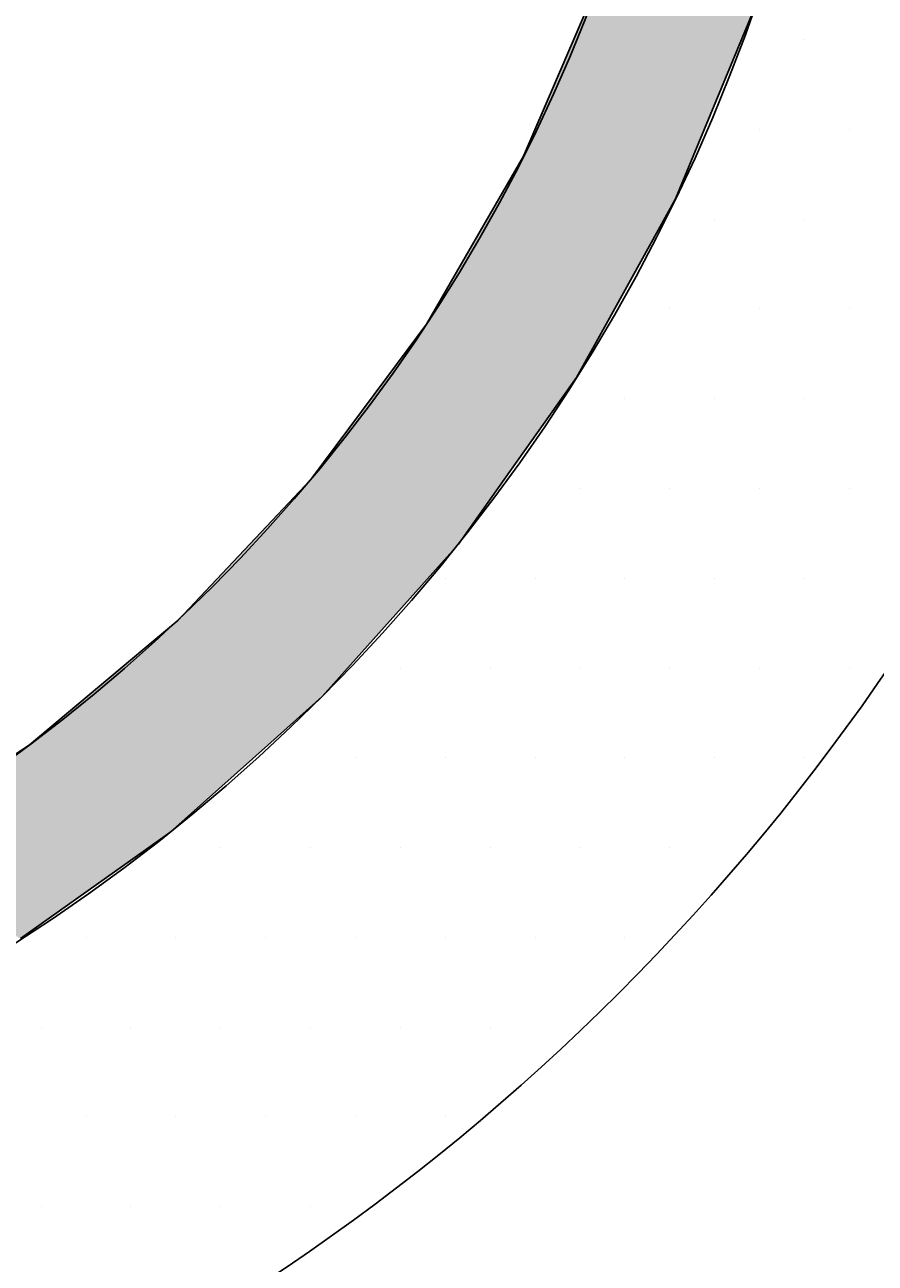
# Model space of a CAD drawing. Extents: x 1143 to 3643, y -8543 to -3311.
# Drawn here: x 2439 to 2469, y -3711 to -3668 of the extents above; entities that cross this region are included whole.
import ezdxf

# ---------------------------------------------------------------- set-up
doc = ezdxf.new("R2010")
doc.units = 0
doc.header["$LTSCALE"] = 2
doc.layers.get('0').update_dxf_attribs({"linetype": 'CONTINUOUS'})
doc.layers.get('DEFPOINTS').update_dxf_attribs({"linetype": 'CONTINUOUS'})
doc.layers.add('1外形線', color=3, linetype='CONTINUOUS')
doc.layers.add('実線', color=2, linetype='CONTINUOUS')
doc.styles.add('ゴシック_2', font='txt.shx', dxfattribs={"height": 7, "bigfont": 'bigfont.shx'})
doc.dimstyles.get("Standard").update_dxf_attribs({"dimtxt": 0.18, "dimasz": 0.5, "dimexe": 0.18, "dimexo": 0.0625, "dimgap": 0.09, "dimtad": 1, "dimtih": 1, "dimtoh": 1, "dimzin": 0, "dimcen": 0.09, "dimazin": 3, "dimtfac": 1, "dimtofl": 0, "dimtmove": 0, "dimatfit": 3})

# ---------------------------------------------------------------- blocks, each defined once
blk = doc.blocks.new('*U921')
at = {"layer": '1外形線', "color": 0, "linetype": 'CONTINUOUS'}
for p, q in [((2456.468, -3672.812), (2458.663, -3667.721)), ((2464.479, -3667.721), (2462.37, -3672.812)), ((2455.614, -3674.29), (2456.468, -3672.812)), ((2462.37, -3672.812), (2461.758, -3674.29)), ((2453.095, -3678.653), (2455.614, -3674.29)), ((2461.758, -3674.29), (2459.347, -3678.653)), ((2451.711, -3680.512), (2453.095, -3678.653)), ((2459.347, -3678.653), (2458.319, -3680.512)), ((2449.067, -3684.063), (2451.711, -3680.512)), ((2458.319, -3680.512), (2455.8, -3684.063)), ((2446.947, -3686.311), (2449.067, -3684.063)), ((2455.8, -3684.063), (2454.205, -3686.311)), ((2444.439, -3688.969), (2446.947, -3686.311)), ((2454.205, -3686.311), (2451.829, -3688.969)), ((2441.289, -3691.612), (2444.439, -3688.969)), ((2451.829, -3688.969), (2449.467, -3691.612)), ((2439.272, -3693.305), (2441.289, -3691.612)), ((2449.467, -3691.612), (2447.573, -3693.305)), ((2434.642, -3696.35), (2439.272, -3693.305)), ((2447.573, -3693.305), (2444.166, -3696.35)), ((2444.166, -3696.35), (2443.234, -3697.011)), ((2443.234, -3697.011), (2438.968, -3700.038))]:
    blk.add_line(p, q, dxfattribs=at)
at = {"layer": '1外形線', "color": 0, "linetype": 'CONTINUOUS', "extrusion": (0, 0, -1)}
for points in [[(-2458.663, -3667.721), (-2462.37, -3672.812), (-2456.468, -3672.812)], [(-2458.663, -3667.721), (-2464.479, -3667.721), (-2462.37, -3672.812)], [(-2456.468, -3672.812), (-2461.758, -3674.29), (-2455.614, -3674.29)], [(-2456.468, -3672.812), (-2462.37, -3672.812), (-2461.758, -3674.29)], [(-2455.614, -3674.29), (-2459.347, -3678.653), (-2453.095, -3678.653)], [(-2455.614, -3674.29), (-2461.758, -3674.29), (-2459.347, -3678.653)], [(-2453.095, -3678.653), (-2458.319, -3680.512), (-2451.711, -3680.512)], [(-2453.095, -3678.653), (-2459.347, -3678.653), (-2458.319, -3680.512)], [(-2451.711, -3680.512), (-2455.8, -3684.063), (-2449.067, -3684.063)], [(-2451.711, -3680.512), (-2458.319, -3680.512), (-2455.8, -3684.063)], [(-2449.067, -3684.063), (-2454.205, -3686.311), (-2446.947, -3686.311)], [(-2449.067, -3684.063), (-2455.8, -3684.063), (-2454.205, -3686.311)], [(-2446.947, -3686.311), (-2451.829, -3688.969), (-2444.439, -3688.969)], [(-2446.947, -3686.311), (-2454.205, -3686.311), (-2451.829, -3688.969)], [(-2444.439, -3688.969), (-2449.467, -3691.612), (-2441.289, -3691.612)], [(-2444.439, -3688.969), (-2451.829, -3688.969), (-2449.467, -3691.612)], [(-2441.289, -3691.612), (-2447.573, -3693.305), (-2439.272, -3693.305)], [(-2441.289, -3691.612), (-2449.467, -3691.612), (-2447.573, -3693.305)], [(-2439.272, -3693.305), (-2444.166, -3696.35), (-2434.642, -3696.35)], [(-2439.272, -3693.305), (-2447.573, -3693.305), (-2444.166, -3696.35)], [(-2434.642, -3696.35), (-2443.234, -3697.011), (-2433.637, -3697.011)], [(-2434.642, -3696.35), (-2444.166, -3696.35), (-2443.234, -3697.011)], [(-2433.637, -3697.011), (-2443.234, -3697.011), (-2438.968, -3700.038)]]:
    blk.add_solid(points, dxfattribs=at)
blk = doc.blocks.new('*X922')
at = {"color": 0}
for p, q in [((2466.25, -3668.75), (2466.25, -3668.75)), ((2464.6875, -3671.875), (2464.6875, -3671.875)), ((2467.8125, -3671.875), (2467.8125, -3671.875)), ((2463.125, -3675), (2463.125, -3675)), ((2466.25, -3675), (2466.25, -3675)), ((2461.5625, -3678.125), (2461.5625, -3678.125)), ((2464.6875, -3678.125), (2464.6875, -3678.125)), ((2467.8125, -3678.125), (2467.8125, -3678.125)), ((2460, -3681.25), (2460, -3681.25)), ((2463.125, -3681.25), (2463.125, -3681.25)), ((2466.25, -3681.25), (2466.25, -3681.25)), ((2458.4375, -3684.375), (2458.4375, -3684.375)), ((2461.5625, -3684.375), (2461.5625, -3684.375)), ((2464.6875, -3684.375), (2464.6875, -3684.375)), ((2467.8125, -3684.375), (2467.8125, -3684.375)), ((2453.75, -3687.5), (2453.75, -3687.5)), ((2456.875, -3687.5), (2456.875, -3687.5)), ((2460, -3687.5), (2460, -3687.5)), ((2463.125, -3687.5), (2463.125, -3687.5)), ((2466.25, -3687.5), (2466.25, -3687.5)), ((2452.1875, -3690.625), (2452.1875, -3690.625)), ((2455.3125, -3690.625), (2455.3125, -3690.625)), ((2458.4375, -3690.625), (2458.4375, -3690.625)), ((2461.5625, -3690.625), (2461.5625, -3690.625)), ((2464.6875, -3690.625), (2464.6875, -3690.625)), ((2467.8125, -3690.625), (2467.8125, -3690.625)), ((2447.5, -3693.75), (2447.5, -3693.75)), ((2450.625, -3693.75), (2450.625, -3693.75)), ((2453.75, -3693.75), (2453.75, -3693.75)), ((2456.875, -3693.75), (2456.875, -3693.75)), ((2460, -3693.75), (2460, -3693.75)), ((2463.125, -3693.75), (2463.125, -3693.75)), ((2466.25, -3693.75), (2466.25, -3693.75)), ((2445.9375, -3696.875), (2445.9375, -3696.875)), ((2449.0625, -3696.875), (2449.0625, -3696.875)), ((2452.1875, -3696.875), (2452.1875, -3696.875)), ((2455.3125, -3696.875), (2455.3125, -3696.875)), ((2458.4375, -3696.875), (2458.4375, -3696.875)), ((2461.5625, -3696.875), (2461.5625, -3696.875)), ((2441.25, -3700), (2441.25, -3700)), ((2444.375, -3700), (2444.375, -3700)), ((2447.5, -3700), (2447.5, -3700)), ((2450.625, -3700), (2450.625, -3700)), ((2453.75, -3700), (2453.75, -3700)), ((2456.875, -3700), (2456.875, -3700)), ((2460, -3700), (2460, -3700)), ((2439.6875, -3703.125), (2439.6875, -3703.125)), ((2442.8125, -3703.125), (2442.8125, -3703.125)), ((2445.9375, -3703.125), (2445.9375, -3703.125)), ((2449.0625, -3703.125), (2449.0625, -3703.125)), ((2452.1875, -3703.125), (2452.1875, -3703.125)), ((2455.3125, -3703.125), (2455.3125, -3703.125)), ((2458.4375, -3703.125), (2458.4375, -3703.125)), ((2441.25, -3706.25), (2441.25, -3706.25)), ((2444.375, -3706.25), (2444.375, -3706.25)), ((2447.5, -3706.25), (2447.5, -3706.25)), ((2450.625, -3706.25), (2450.625, -3706.25)), ((2453.75, -3706.25), (2453.75, -3706.25)), ((2439.6875, -3709.375), (2439.6875, -3709.375)), ((2442.8125, -3709.375), (2442.8125, -3709.375)), ((2445.9375, -3709.375), (2445.9375, -3709.375)), ((2449.0625, -3709.375), (2449.0625, -3709.375))]:
    blk.add_line(p, q, dxfattribs=at)
blk = doc.blocks.new('*U817')
at = {"color": 0, "style": 'ゴシック_2'}
blk.add_text('78以下', height=7, dxfattribs=at).set_placement((2389.464, -3761.787))
blk = doc.blocks.new('*D816')
at = {"color": 0}
for p, q in [((2326.637, -3697.782), (2326.637, -3767.782)), ((2482.637, -3697.782), (2482.637, -3767.782)), ((2336.637, -3764.782), (2472.637, -3764.782))]:
    blk.add_line(p, q, dxfattribs=at)
for points in [[(2336.637, -3763.115), (2336.637, -3766.448), (2326.637, -3764.782)], [(2472.637, -3763.115), (2472.637, -3766.448), (2482.637, -3764.782)]]:
    blk.add_solid(points, dxfattribs=at)
at = {"layer": 'DEFPOINTS', "color": 0}
for p in [(2326.637, -3697.782), (2482.637, -3697.782), (2482.637, -3764.782)]:
    blk.add_point(p, dxfattribs=at)
at = {"color": 7}
blk.add_blockref('*U817', (0, 0), dxfattribs=at)
blk = doc.blocks.new('*U821')
at = {"color": 0, "style": 'ゴシック_2'}
for s, p in [('クリアランス', (2504.12, -3730.638)), ('5～10', (2516.907, -3742.782))]:
    blk.add_text(s, height=7, dxfattribs=at).set_placement(p)
blk = doc.blocks.new('*D820')
at = {"color": 0}
for p, q in [((2482.637, -3697.782), (2482.637, -3747.782)), ((2468.037, -3724.782), (2468.037, -3747.782)), ((2458.037, -3744.782), (2448.037, -3744.782)), ((2468.037, -3744.782), (2482.637, -3744.782)), ((2492.637, -3744.782), (2556.79, -3744.782))]:
    blk.add_line(p, q, dxfattribs=at)
for points in [[(2458.037, -3743.115), (2458.037, -3746.448), (2468.037, -3744.782)], [(2492.637, -3743.115), (2492.637, -3746.448), (2482.637, -3744.782)]]:
    blk.add_solid(points, dxfattribs=at)
at = {"layer": 'DEFPOINTS', "color": 0}
for p in [(2482.637, -3697.782), (2468.037, -3724.782), (2482.637, -3744.782)]:
    blk.add_point(p, dxfattribs=at)
at = {"color": 7}
blk.add_blockref('*U821', (0, 0), dxfattribs=at)

msp = doc.modelspace()

# ---------------------------------------------------------------- linework, layer by layer
at = {"layer": '1外形線', "color": 0}
for radius in [78, 63.4]:
    msp.add_circle((2404.637, -3646.782), radius, dxfattribs=at)
at = {"layer": '実線', "color": 0}
msp.add_circle((2404.637, -3646.782), 58, dxfattribs=at)

# ---------------------------------------------------------------- block references
at = {"color": 7, "linetype": 'CONTINUOUS'}
msp.add_blockref('*X922', (0, 0), dxfattribs=at)
at = {"layer": '1外形線', "color": 0, "linetype": 'CONTINUOUS'}
msp.add_blockref('*U921', (0, 0), dxfattribs=at)

# ---------------------------------------------------------------- dimensions: what is measured, and where the dimension line sits
at = {"color": 7}
for base, p1, text, picture, middle in [((2482.637, -3764.782), (2326.637, -3697.782), '78以下', '*D816', (2404.637, -3758.665)), ((2482.637, -3744.782), (2468.037, -3724.782), 'クリアランス\\P5～10', '*D820', (2529.714, -3732.971))]:
    dim = msp.add_linear_dim(base=base, p1=p1, p2=(2482.637, -3697.782), text=text, dimstyle='Standard', dxfattribs=at)
    dim.commit()
    dim.dimension.update_dxf_attribs({"geometry": picture, "text_midpoint": middle})

doc.saveas('drawing.dxf')
